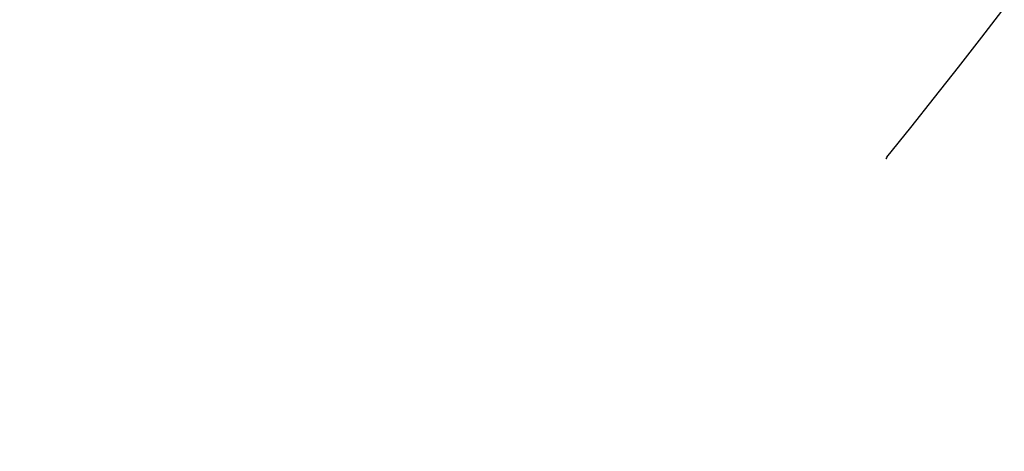
# Model space of a CAD drawing. Units: metres. Extents: x 1137 to 680118, y 466 to 7190304.
# Drawn here: x 1980 to 2000, y 1862 to 1870 of the extents above; entities that cross this region are included whole.
import ezdxf

# ---------------------------------------------------------------- set-up
doc = ezdxf.new("R2010")
doc.units = ezdxf.units.M
doc.linetypes.add('CONTINUO', pattern=[0])
doc.linetypes.add('DASHED2', pattern=[0.375, 0.25, -0.125])
for name, color, linetype in [('005', 8, 'Continuous'), ('BASE ELETRICA', 51, 'Continuous'), ('ELÉTRICA GERAL', 1, 'Continuous'), ('ELÉTRICA GERAL 01', 7, 'Continuous'), ('ELÉTRICA TEXTO 03', 3, 'Continuous'), ('ELÉTRICA TUBULAC', 5, 'DASHED2'), ('ELÉTRICA_CX', 1, 'Continuous'), ('ELÉTRICA_TUBULACÃO', 5, 'DASHED2'), ('PG-MF', 7, 'Continuous'), ('W2_L2', 220, 'CONTINUO'), ('WI_L1', 4, 'Continuous')]:
    doc.layers.add(name, color=color, linetype=linetype)
doc.styles.add('REGUA140', font='simplex.shx')

# ---------------------------------------------------------------- blocks, each defined once
blk = doc.blocks.new('assento')
at = {"layer": '005'}
for p, q in [((-20, 33), (-20, 1)), ((18, 35), (-18, 35)), ((16, 34), (-16, 34)), ((14, 32.5), (-14, 32.5)), ((20, 1), (20, 33)), ((-19, 31), (-19, 10)), ((19, 10), (19, 31)), ((-19, 0), (19, 0)), ((-11, 2), (11, 2))]:
    blk.add_line(p, q, dxfattribs=at)
for radius in [2.5, 1]:
    blk.add_circle((0, 26), radius, dxfattribs=at)
for centre, radius, start, end in [((-18, 33), 2, 90, 180), ((-16, 31), 3, 90, 180), ((-14, 27.5), 5, 90, 180), ((14, 27.5), 5, 0, 90), ((16, 31), 3, 0, 90), ((18, 33), 2, 0, 90), ((-19, 1), 1, 180, 270), ((-11, 10), 8, 180, 270), ((11, 10), 8, 270, 0), ((19, 1), 1, 270, 0)]:
    blk.add_arc(centre, radius, start, end, dxfattribs=at)
blk = doc.blocks.new('bancos')
at = {"layer": '005'}
for p, q in [((-70, -15.5), (-75, -15.5)), ((-20, -15.5), (-30, -15.5)), ((30, -15.5), (20, -15.5)), ((75, -15.5), (70, -15.5)), ((-70, -20.5), (-75, -20.5)), ((-20, -20.5), (-30, -20.5)), ((30, -20.5), (20, -20.5)), ((75, -20.5), (70, -20.5))]:
    blk.add_line(p, q, dxfattribs=at)
for points in [[(-75, -20.5), (-75, -38), (-80, -38), (-80, 2), (-75, 2), (-75, -15.5)], [(75, -20.5), (75, -38), (80, -38), (80, 2), (75, 2), (75, -15.5)]]:
    blk.add_lwpolyline(points, dxfattribs=at)
for centre, start, end in [((-75, -18), 90, 270), ((75, -18), 270, 90)]:
    blk.add_arc(centre, 2.5, start, end, dxfattribs=at)
at = {"layer": '005', "xscale": -1, "rotation": 359.9999354771406}
for p in [(-50, -35), (0, -35), (50, -35)]:
    blk.add_blockref('assento', p, dxfattribs=at)
blk = doc.blocks.new('ESATUBA1')
at = {"layer": '005'}
for p, q in [((-11.469, 5.567), (-11.469, 5.205)), ((-10.354, 5.609), (-10.354, 5.232)), ((-10.334, 5.629), (-9.574, 5.629)), ((-10.334, 5.609), (-10.334, 5.245)), ((-10.305, 5.614), (-10.305, 5.253)), ((-9.967, 5.567), (-9.967, 5.205)), ((-9.603, 5.614), (-9.603, 5.253)), ((-9.574, 5.606), (-9.574, 5.245)), ((-9.554, 5.602), (-9.554, 5.232)), ((-9.032, 5.602), (-9.032, 5.232)), ((-8.252, 5.629), (-9.012, 5.629)), ((-9.012, 5.606), (-9.012, 5.245)), ((-8.983, 5.614), (-8.983, 5.253)), ((-8.619, 5.567), (-8.619, 5.205)), ((-8.281, 5.614), (-8.281, 5.253)), ((-8.252, 5.609), (-8.252, 5.245)), ((-8.232, 5.609), (-8.232, 5.232)), ((-7.117, 5.567), (-7.117, 5.205)), ((-12.817, 5.205), (-11.469, 5.205)), ((-11.392, 5.205), (-10.044, 5.205)), ((-10.354, 5.232), (-10.044, 5.232)), ((-10.334, 5.245), (-10.044, 5.245)), ((-10.305, 5.253), (-10.044, 5.253)), ((-9.967, 5.253), (-9.603, 5.253)), ((-9.967, 5.245), (-9.574, 5.245)), ((-9.967, 5.232), (-9.554, 5.232)), ((-9.967, 5.217), (-8.619, 5.217)), ((-9.967, 5.205), (-8.619, 5.205)), ((-9.554, 5.221), (-9.032, 5.221)), ((-9.081, 5.252), (-9.504, 5.252)), ((-8.619, 5.232), (-9.032, 5.232)), ((-8.619, 5.245), (-9.012, 5.245)), ((-8.619, 5.253), (-8.983, 5.253)), ((-8.281, 5.253), (-8.542, 5.253)), ((-8.252, 5.245), (-8.542, 5.245)), ((-8.232, 5.232), (-8.542, 5.232)), ((-8.542, 5.205), (-7.194, 5.205)), ((-5.769, 5.205), (-7.117, 5.205)), ((-14.318, 2.942), (-14.319, 2.716)), ((-14.242, 2.942), (-14.243, 2.716)), ((-12.893, 2.941), (-12.894, 2.715)), ((-12.817, 2.941), (-12.818, 2.715)), ((-12.748, 2.759, 0), (-12.881, 2.759, 0)), ((-12.881, 2.754, 0), (-12.881, 2.759, 0)), ((-12.749, 2.754, 0), (-12.881, 2.754, 0)), ((-12.749, 2.678, 0), (-12.881, 2.678, 0)), ((-12.881, 2.673, 0), (-12.881, 2.678, 0)), ((-12.748, 2.673, 0), (-12.881, 2.673, 0)), ((-12.863, 2.764, 0), (-12.863, 2.759, 0)), ((-12.847, 2.764, 0), (-12.863, 2.764, 0)), ((-12.863, 2.668, 0), (-12.863, 2.673, 0)), ((-12.847, 2.668, 0), (-12.863, 2.668, 0)), ((-12.858, 2.678, 0), (-12.858, 2.754, 0)), ((-12.852, 2.678, 0), (-12.852, 2.754, 0)), ((-12.847, 2.764, 0), (-12.847, 2.759, 0)), ((-12.847, 2.668, 0), (-12.847, 2.673, 0)), ((-14.242, 0.453), (-12.894, 0.453)), ((-12.817, 0.09), (-12.817, 0.453)), ((-11.469, 0.453), (-12.817, 0.453)), ((-11.392, 0.453), (-10.044, 0.453)), ((-11.392, 0.09), (-11.392, 0.453)), ((-10.044, 0.09), (-10.044, 0.453)), ((-9.967, 0.453), (-8.619, 0.453)), ((-8.619, 0.453), (-9.967, 0.453)), ((-8.619, 0.09), (-8.619, 0.453)), ((-8.542, 0.453), (-7.194, 0.453)), ((-7.117, 0.09), (-7.117, 0.453)), ((-5.769, 0.453), (-7.117, 0.453)), ((-5.692, 0.453), (-4.344, 0.453)), ((-5.692, 0.09), (-5.692, 0.453)), ((-3.631, 0.453), (-4.98, 0.453)), ((-4.344, 0.09), (-4.344, 0.453)), ((-4.267, 0.453), (-2.919, 0.453)), ((-1.494, 0.453), (-2.842, 0.453)), ((-2.842, 0.09), (-2.842, 0.453))]:
    blk.add_line(p, q, dxfattribs=at)
for points in [[(-10.83, 5.645), (-10.83, 6.004), (-10.493, 6.004)], [(-10.493, 5.645), (-10.493, 6.004), (-8.093, 6.004), (-8.093, 5.645)], [(-8.093, 6.004), (-7.755, 6.004), (-7.755, 5.645)], [(-11.397, 5.637), (-10.039, 5.637), (-10.039, 5.645), (-11.397, 5.645), (-11.397, 5.637)], [(-11.392, 5.567), (-11.392, 5.205)], [(-10.335, 5.611), (-10.352, 5.611), (-10.352, 5.628), (-10.335, 5.628), (-10.335, 5.611)], [(-10.334, 5.623), (-10.324, 5.623), (-10.324, 5.615), (-10.334, 5.615)], [(-10.316, 5.623), (-9.592, 5.623), (-9.592, 5.615), (-10.316, 5.615), (-10.316, 5.623)], [(-10.044, 5.567), (-10.044, 5.205)], [(-9.978, 5.637), (-9.978, 5.658), (-9.986, 5.658), (-9.986, 5.645), (-10.033, 5.645), (-10.033, 5.637), (-9.978, 5.637)], [(-9.574, 5.623), (-9.584, 5.623), (-9.584, 5.615), (-9.574, 5.615)], [(-9.572, 5.611), (-9.555, 5.611), (-9.555, 5.628), (-9.572, 5.628), (-9.572, 5.611)], [(-9.504, 5.619), (-9.504, 5.232), (-9.554, 5.232)], [(-9.081, 5.619), (-9.081, 5.232), (-9.032, 5.232)], [(-9.013, 5.611), (-9.03, 5.611), (-9.03, 5.628), (-9.013, 5.628), (-9.013, 5.611)], [(-9.012, 5.623), (-9.002, 5.623), (-9.002, 5.615), (-9.012, 5.615)], [(-8.994, 5.623), (-8.27, 5.623), (-8.27, 5.615), (-8.994, 5.615), (-8.994, 5.623)], [(-8.608, 5.637), (-8.608, 5.658), (-8.6, 5.658), (-8.6, 5.645), (-8.553, 5.645), (-8.553, 5.637), (-8.608, 5.637)], [(-7.189, 5.637), (-8.547, 5.637), (-8.547, 5.645), (-7.189, 5.645), (-7.189, 5.637)], [(-8.542, 5.567), (-8.542, 5.205)], [(-8.252, 5.623), (-8.262, 5.623), (-8.262, 5.615), (-8.252, 5.615)], [(-8.25, 5.611), (-8.233, 5.611), (-8.233, 5.628), (-8.25, 5.628), (-8.25, 5.611)], [(-7.194, 5.567), (-7.194, 5.205)], [(-7.122, 5.637), (-5.764, 5.637), (-5.764, 5.645), (-7.122, 5.645), (-7.122, 5.637)], [(-10.83, 5.205), (-10.83, 4.896), (-7.755, 4.896), (-7.755, 5.205)], [(-10.044, 5.217), (-10.768, 5.217), (-10.768, 5.221), (-10.354, 5.221)], [(-10.354, 5.232), (-10.354, 5.218), (-10.044, 5.218)], [(-9.967, 5.218), (-9.554, 5.218), (-9.554, 5.232)], [(-8.619, 5.218), (-9.032, 5.218), (-9.032, 5.232)], [(-8.232, 5.232), (-8.232, 5.218), (-8.542, 5.218)], [(-8.232, 5.221), (-7.818, 5.221), (-7.818, 5.217), (-8.542, 5.217)], [(-12.894, 0.09), (-12.894, 0.453)], [(-11.469, 0.09), (-11.469, 0.453)], [(-9.967, 0.09), (-9.967, 0.453)], [(-8.542, 0.09), (-8.542, 0.453)], [(-7.194, 0.09), (-7.194, 0.453)], [(-5.769, 0.09), (-5.769, 0.453)], [(-4.267, 0.09), (-4.267, 0.453)], [(-2.919, 0.09), (-2.919, 0.453)], [(-14.247, 0.02), (-12.889, 0.02), (-12.889, 0.012), (-14.247, 0.012), (-14.247, 0.02)], [(-11.464, 0.02), (-12.822, 0.02), (-12.822, 0.012), (-11.464, 0.012), (-11.464, 0.02)], [(-10.039, 0.02), (-11.397, 0.02), (-11.397, 0.012), (-10.039, 0.012), (-10.039, 0.02)], [(-9.972, 0.02), (-8.614, 0.02), (-8.614, 0.012), (-9.972, 0.012), (-9.972, 0.02)], [(-8.547, 0.02), (-7.189, 0.02), (-7.189, 0.012), (-8.547, 0.012), (-8.547, 0.02)], [(-5.764, 0.02), (-7.122, 0.02), (-7.122, 0.012), (-5.764, 0.012), (-5.764, 0.02)], [(-4.339, 0.02), (-5.697, 0.02), (-5.697, 0.012), (-4.339, 0.012), (-4.339, 0.02)], [(-4.272, 0.02), (-2.914, 0.02), (-2.914, 0.012), (-4.272, 0.012), (-4.272, 0.02)], [(-2.847, 0.02), (-1.489, 0.02), (-1.489, 0.012), (-2.847, 0.012), (-2.847, 0.02)]]:
    blk.add_lwpolyline(points, dxfattribs=at)
for points in [[(-11.458, 5.637), (-11.403, 5.637), (-11.403, 5.645), (-11.458, 5.645)], [(-10.334, 5.629), (-10.334, 5.609), (-10.354, 5.609), (-10.354, 5.629)], [(-9.574, 5.629), (-9.574, 5.609), (-9.554, 5.609), (-9.554, 5.629)], [(-9.012, 5.629), (-9.012, 5.609), (-9.032, 5.609), (-9.032, 5.629)], [(-8.252, 5.629), (-8.252, 5.609), (-8.232, 5.609), (-8.232, 5.629)], [(-7.128, 5.637), (-7.183, 5.637), (-7.183, 5.645), (-7.128, 5.645)], [(-14.281, 2.764), (-14.276, 2.764), (-14.275, 2.894), (-14.285, 2.894), (-14.286, 2.764)], [(-14.232, 2.937), (-12.903, 2.936), (-12.903, 2.946), (-14.232, 2.947)], [(-12.856, 2.763), (-12.861, 2.763), (-12.86, 2.893), (-12.85, 2.893), (-12.851, 2.763)], [(-14.233, 2.721), (-12.904, 2.72), (-12.904, 2.71), (-14.233, 2.711)], [(-12.828, 0.02), (-12.883, 0.02), (-12.883, 0.012), (-12.828, 0.012)], [(-11.403, 0.02), (-11.458, 0.02), (-11.458, 0.012), (-11.403, 0.012)], [(-10.033, 0.02), (-9.978, 0.02), (-9.978, 0.012), (-10.033, 0.012)], [(-8.608, 0.02), (-8.553, 0.02), (-8.553, 0.012), (-8.608, 0.012)], [(-7.128, 0.02), (-7.183, 0.02), (-7.183, 0.012), (-7.128, 0.012)], [(-5.703, 0.02), (-5.758, 0.02), (-5.758, 0.012), (-5.703, 0.012)], [(-4.333, 0.02), (-4.278, 0.02), (-4.278, 0.012), (-4.333, 0.012)], [(-2.853, 0.02), (-2.908, 0.02), (-2.908, 0.012), (-2.853, 0.012)]]:
    blk.add_lwpolyline(points, close=True, dxfattribs=at)
for points in [[(-11.418, 5.637), (-11.443, 5.637), (-11.443, 5.603, -0.169181), (-11.418, 5.603)], [(-11.402, 5.646), (-11.414, 5.646, -0.314486), (-11.386, 5.646), (-11.397, 5.646), (-11.397, 5.637), (-11.386, 5.637, -0.314485), (-11.414, 5.637), (-11.402, 5.637)], [(-10.317, 5.614), (-10.305, 5.614, -0.314366), (-10.334, 5.614), (-10.322, 5.614), (-10.322, 5.623), (-10.334, 5.623, -0.314485), (-10.305, 5.624), (-10.317, 5.624)], [(-10.034, 5.646), (-10.022, 5.646, 0.314486), (-10.05, 5.646), (-10.039, 5.646), (-10.039, 5.637), (-10.05, 5.637, 0.314485), (-10.022, 5.637), (-10.034, 5.637)], [(-9.591, 5.614), (-9.603, 5.614, 0.314366), (-9.574, 5.614), (-9.586, 5.614), (-9.586, 5.623), (-9.574, 5.623, 0.314485), (-9.603, 5.624), (-9.591, 5.624)], [(-9.574, 5.632), (-9.574, 5.629), (-9.549, 5.629, -0.040244), (-9.524, 5.633, -0.441206), (-9.507, 5.619, -0.441206), (-9.524, 5.605, -0.040244), (-9.549, 5.609), (-9.574, 5.609), (-9.574, 5.606), (-9.549, 5.606, 0.03994), (-9.524, 5.602, 0.436397), (-9.504, 5.619, 0.436397), (-9.524, 5.636, 0.03994), (-9.549, 5.632)], [(-9.551, 5.632, 0.171988), (-9.555, 5.637), (-9.555, 5.634), (-9.563, 5.634), (-9.563, 5.637, 0.171988), (-9.567, 5.632)], [(-9.551, 5.606, -0.171988), (-9.555, 5.601), (-9.555, 5.605), (-9.563, 5.605), (-9.563, 5.601, -0.171988), (-9.567, 5.606)], [(-9.012, 5.632), (-9.012, 5.629), (-9.037, 5.629, 0.040244), (-9.062, 5.633, 0.441206), (-9.078, 5.619, 0.441206), (-9.062, 5.605, 0.040244), (-9.037, 5.609), (-9.012, 5.609), (-9.012, 5.606), (-9.037, 5.606, -0.03994), (-9.062, 5.602, -0.436397), (-9.081, 5.619, -0.436397), (-9.062, 5.636, -0.03994), (-9.037, 5.632)], [(-9.035, 5.632, -0.171988), (-9.031, 5.637), (-9.031, 5.634), (-9.023, 5.634), (-9.023, 5.637, -0.171988), (-9.018, 5.632)], [(-9.035, 5.606, 0.171988), (-9.031, 5.601), (-9.031, 5.605), (-9.023, 5.605), (-9.023, 5.601, 0.171988), (-9.018, 5.606)], [(-8.995, 5.614), (-8.983, 5.614, -0.314366), (-9.012, 5.614), (-9, 5.614), (-9, 5.623), (-9.012, 5.623, -0.314485), (-8.983, 5.624), (-8.995, 5.624)], [(-8.552, 5.646), (-8.564, 5.646, -0.314486), (-8.536, 5.646), (-8.547, 5.646), (-8.547, 5.637), (-8.536, 5.637, -0.314485), (-8.564, 5.637), (-8.552, 5.637)], [(-8.269, 5.614), (-8.281, 5.614, 0.314366), (-8.252, 5.614), (-8.264, 5.614), (-8.264, 5.623), (-8.252, 5.623, 0.314485), (-8.281, 5.624), (-8.269, 5.624)], [(-7.184, 5.646), (-7.172, 5.646, 0.314486), (-7.2, 5.646), (-7.189, 5.646), (-7.189, 5.637), (-7.2, 5.637, 0.314485), (-7.172, 5.637), (-7.184, 5.637)], [(-7.168, 5.637), (-7.143, 5.637), (-7.143, 5.603, 0.169181), (-7.168, 5.603)], [(-7.128, 5.646), (-7.139, 5.646, -0.314486), (-7.111, 5.646), (-7.123, 5.646), (-7.123, 5.637), (-7.111, 5.637, -0.314485), (-7.139, 5.637), (-7.128, 5.637)], [(-12.884, 0.011), (-12.872, 0.011, -0.314486), (-12.9, 0.011), (-12.889, 0.011), (-12.889, 0.02), (-12.9, 0.02, -0.314485), (-12.872, 0.02), (-12.884, 0.02)], [(-12.868, 0.02), (-12.843, 0.02), (-12.843, 0.054, -0.169181), (-12.868, 0.054)], [(-12.828, 0.011), (-12.839, 0.011, 0.314486), (-12.811, 0.011), (-12.823, 0.011), (-12.823, 0.02), (-12.811, 0.02, 0.314485), (-12.839, 0.02), (-12.828, 0.02)], [(-11.459, 0.011), (-11.447, 0.011, -0.314486), (-11.475, 0.011), (-11.464, 0.011), (-11.464, 0.02), (-11.475, 0.02, -0.314485), (-11.447, 0.02), (-11.459, 0.02)], [(-11.443, 0.02), (-11.418, 0.02), (-11.418, 0.054, -0.169181), (-11.443, 0.054)], [(-11.403, 0.011), (-11.414, 0.011, 0.314486), (-11.386, 0.011), (-11.398, 0.011), (-11.398, 0.02), (-11.386, 0.02, 0.314485), (-11.414, 0.02), (-11.403, 0.02)], [(-10.034, 0.011), (-10.022, 0.011, -0.314486), (-10.05, 0.011), (-10.039, 0.011), (-10.039, 0.02), (-10.05, 0.02, -0.314485), (-10.022, 0.02), (-10.034, 0.02)], [(-9.993, 0.02), (-10.018, 0.02), (-10.018, 0.054, 0.169181), (-9.993, 0.054)], [(-9.978, 0.011), (-9.989, 0.011, 0.314486), (-9.961, 0.011), (-9.973, 0.011), (-9.973, 0.02), (-9.961, 0.02, 0.314485), (-9.989, 0.02), (-9.978, 0.02)], [(-8.609, 0.011), (-8.597, 0.011, -0.314486), (-8.625, 0.011), (-8.614, 0.011), (-8.614, 0.02), (-8.625, 0.02, -0.314485), (-8.597, 0.02), (-8.609, 0.02)], [(-8.568, 0.02), (-8.593, 0.02), (-8.593, 0.054, 0.169181), (-8.568, 0.054)], [(-8.553, 0.011), (-8.564, 0.011, 0.314486), (-8.536, 0.011), (-8.548, 0.011), (-8.548, 0.02), (-8.536, 0.02, 0.314485), (-8.564, 0.02), (-8.553, 0.02)], [(-7.184, 0.011), (-7.172, 0.011, -0.314486), (-7.2, 0.011), (-7.189, 0.011), (-7.189, 0.02), (-7.2, 0.02, -0.314485), (-7.172, 0.02), (-7.184, 0.02)], [(-7.168, 0.02), (-7.143, 0.02), (-7.143, 0.054, -0.169181), (-7.168, 0.054)], [(-7.128, 0.011), (-7.139, 0.011, 0.314486), (-7.111, 0.011), (-7.123, 0.011), (-7.123, 0.02), (-7.111, 0.02, 0.314485), (-7.139, 0.02), (-7.128, 0.02)], [(-5.759, 0.011), (-5.747, 0.011, -0.314486), (-5.775, 0.011), (-5.764, 0.011), (-5.764, 0.02), (-5.775, 0.02, -0.314485), (-5.747, 0.02), (-5.759, 0.02)], [(-5.743, 0.02), (-5.718, 0.02), (-5.718, 0.054, -0.169181), (-5.743, 0.054)], [(-5.703, 0.011), (-5.714, 0.011, 0.314486), (-5.686, 0.011), (-5.698, 0.011), (-5.698, 0.02), (-5.686, 0.02, 0.314485), (-5.714, 0.02), (-5.703, 0.02)], [(-4.334, 0.011), (-4.322, 0.011, -0.314486), (-4.35, 0.011), (-4.339, 0.011), (-4.339, 0.02), (-4.35, 0.02, -0.314485), (-4.322, 0.02), (-4.334, 0.02)], [(-4.293, 0.02), (-4.318, 0.02), (-4.318, 0.054, 0.169181), (-4.293, 0.054)], [(-4.278, 0.011), (-4.289, 0.011, 0.314486), (-4.261, 0.011), (-4.273, 0.011), (-4.273, 0.02), (-4.261, 0.02, 0.314485), (-4.289, 0.02), (-4.278, 0.02)], [(-2.909, 0.011), (-2.897, 0.011, -0.314486), (-2.925, 0.011), (-2.914, 0.011), (-2.914, 0.02), (-2.925, 0.02, -0.314485), (-2.897, 0.02), (-2.909, 0.02)], [(-2.893, 0.02), (-2.868, 0.02), (-2.868, 0.054, -0.169181), (-2.893, 0.054)], [(-2.853, 0.011), (-2.864, 0.011, 0.314486), (-2.836, 0.011), (-2.848, 0.011), (-2.848, 0.02), (-2.836, 0.02, 0.314485), (-2.864, 0.02), (-2.853, 0.02)]]:
    blk.add_lwpolyline(points, format="xyb", close=True, dxfattribs=at)
for points in [[(-9.559, 5.623), (-9.558, 5.624), (-9.558, 5.634), (-9.556, 5.634, 0.350867), (-9.558, 5.637), (-9.558, 5.636), (-9.559, 5.636), (-9.559, 5.637, 0.350867), (-9.562, 5.634), (-9.56, 5.634), (-9.56, 5.624), (-9.559, 5.623)], [(-9.559, 5.615), (-9.558, 5.614), (-9.558, 5.604), (-9.556, 5.604, -0.350867), (-9.558, 5.601), (-9.558, 5.602), (-9.559, 5.602), (-9.559, 5.601, -0.350867), (-9.562, 5.604), (-9.56, 5.604), (-9.56, 5.614), (-9.559, 5.615)], [(-9.027, 5.623), (-9.028, 5.624), (-9.028, 5.634), (-9.03, 5.634, -0.350867), (-9.027, 5.637), (-9.027, 5.636), (-9.026, 5.636), (-9.026, 5.637, -0.350867), (-9.024, 5.634), (-9.026, 5.634), (-9.026, 5.624), (-9.027, 5.623)], [(-9.027, 5.615), (-9.028, 5.614), (-9.028, 5.604), (-9.03, 5.604, 0.350867), (-9.027, 5.601), (-9.027, 5.602), (-9.026, 5.602), (-9.026, 5.601, 0.350867), (-9.024, 5.604), (-9.026, 5.604), (-9.026, 5.614), (-9.027, 5.615)]]:
    blk.add_lwpolyline(points, format="xyb", dxfattribs=at)
at = {"layer": '005', "linetype": 'DASHED2', "ltscale": 0.1}
for points in [[(-11.431, 3.936), (-5.731, 3.936), (-5.731, 2.989), (-11.431, 2.989), (-11.431, 3.936)], [(-5.731, 1.721), (-5.731, 2.668), (-11.431, 2.668), (-11.431, 1.721)]]:
    blk.add_lwpolyline(points, close=True, dxfattribs=at)
at = {"layer": '005'}
for centre, radius in [((-11.43, 5.567), 0.0381), ((-11.43, 5.567), 0.035), ((-10.006, 5.567), 0.0381), ((-10.006, 5.567), 0.035), ((-8.58, 5.567), 0.0381), ((-8.58, 5.567), 0.035), ((-7.156, 5.567), 0.0381), ((-7.156, 5.567), 0.035), ((-14.28, 2.942), 0.038), ((-13.88, 2.829), 0.05), ((-13.255, 2.828), 0.05), ((-12.855, 2.941), 0.038), ((-12.6, 2.716, 0), 0.15), ((-14.281, 2.716), 0.038), ((-14.281, 2.716), 0.038), ((-14.281, 2.716), 0.038), ((-14.28, 2.716), 0.038), ((-14.28, 2.716), 0.038), ((-12.856, 2.716), 0.038), ((-12.856, 2.716), 0.038), ((-12.856, 2.715), 0.038), ((-12.856, 2.716), 0.038), ((-12.856, 2.716), 0.038), ((-12.856, 0.09), 0.0381), ((-12.856, 0.09), 0.035), ((-11.431, 0.09), 0.0381), ((-11.431, 0.09), 0.035), ((-10.006, 0.09), 0.0381), ((-10.006, 0.09), 0.035), ((-8.581, 0.09), 0.0381), ((-8.581, 0.09), 0.035), ((-7.156, 0.09), 0.0381), ((-7.156, 0.09), 0.035), ((-5.731, 0.09), 0.0381), ((-5.731, 0.09), 0.035), ((-4.306, 0.09), 0.0381), ((-4.306, 0.09), 0.035), ((-2.881, 0.09), 0.0381), ((-2.881, 0.09), 0.035)]:
    blk.add_circle(centre, radius, dxfattribs=at)
at = {"layer": '005', "extrusion": (0, 0, -1)}
for centre, start_param, end_param in [((-11.43, 5.205), 1.570796, 4.712389), ((-8.58, 5.205), 1.570796, 4.712389), ((-12.856, 0.453), 4.712389, 7.853982), ((-11.431, 0.453), -1.570796, 1.570796), ((-7.156, 0.453), 4.712389, 7.853982), ((-5.731, 0.453), 4.712389, 7.853982), ((-2.881, 0.453), -1.570796, 1.570796)]:
    blk.add_ellipse(centre, major_axis=(0, 0.104), ratio=0.365185, start_param=start_param, end_param=end_param, dxfattribs=at)
at = {"layer": '005'}
for centre, start_param, end_param in [((-10.006, 5.205), 1.570796, 4.712389), ((-7.156, 5.205), 1.570796, 4.712389), ((-10.006, 0.453), 4.712389, 7.853982), ((-8.581, 0.453), 4.712389, 7.853982), ((-4.306, 0.453), 4.712389, 7.853982)]:
    blk.add_ellipse(centre, major_axis=(0, 0.104), ratio=0.365185, start_param=start_param, end_param=end_param, dxfattribs=at)
at = {"layer": '005', "linetype": 'ByBlock', "xscale": 0.01250000000000001, "yscale": 0.0125, "zscale": 0.01249999999999999, "rotation": 179.9999939396121}
blk.add_blockref('bancos', (-9.293, 0.578), dxfattribs=at)
at = {"layer": '005', "xscale": 0.01250000000000001, "yscale": 0.0125, "zscale": 0.01249999999999999, "rotation": 179.9999939396121}
blk.add_blockref('bancos', (-4.305, 0.578), dxfattribs=at)

msp = doc.modelspace()

# ---------------------------------------------------------------- linework, layer by layer
at = {"layer": 'ELÉTRICA GERAL'}
for p, q in [((1994.759, 1861.66), (1995.168, 1862.165)), ((1994.963, 1861.913), (1995.457, 1861.513))]:
    msp.add_line(p, q, dxfattribs=at)
at = {"layer": 'ELÉTRICA GERAL 01'}
msp.add_line((1996.189, 1862.416), (1994.768, 1860.662), dxfattribs=at)
at = {"layer": 'ELÉTRICA GERAL 01', "ltscale": 0.5}
msp.add_line((1996.189, 1862.416), (1997.431, 1862.197), dxfattribs=at)
at = {"layer": 'ELÉTRICA TEXTO 03', "color": 1, "ltscale": 0.5}
msp.add_line((1981.332, 1862.851), (1982.296, 1862.07), dxfattribs=at)
at = {"layer": 'ELÉTRICA TUBULAC', "color": 4, "ltscale": 10}
for p, q in [((2017.793, 1913.314), (1907.635, 1777.335)), ((1986.742, 1849.002), (2008.147, 1875.424))]:
    msp.add_line(p, q, dxfattribs=at)
at = {"layer": 'ELÉTRICA TUBULAC', "color": 1, "ltscale": 10}
msp.add_line((1994.211, 1875.586), (1983.351, 1862.181), dxfattribs=at)
at = {"layer": 'ELÉTRICA_CX', "lineweight": -2, "extrusion": (-3.99068e-09, -6.43881e-10, 1)}
msp.add_lwpolyline([(1982.989, 1860.543), (1981.824, 1861.487), (1982.768, 1862.653), (1983.934, 1861.709)], close=True, dxfattribs=at)
at = {"layer": 'ELÉTRICA_CX', "lineweight": -2, "extrusion": (-3.99068e-09, -6.43881e-10, 1), "elevation": 0}
msp.add_lwpolyline([(1982.964, 1860.83), (1982.11, 1861.523), (1982.802, 1862.377), (1983.657, 1861.685)], close=True, dxfattribs=at)
at = {"layer": 'ELÉTRICA_TUBULACÃO', "color": 5, "ltscale": 10}
msp.add_line((1975.972, 1834.918), (2006.786, 1872.954), dxfattribs=at)
at = {"layer": 'PG-MF', "color": 3, "ltscale": 0.5}
for p, q in [((1928.106, 1802.958), (1997.68, 1888.839)), ((1998.765, 1879.615), (1939.441, 1806.386)), ((1998.765, 1879.615), (1939.441, 1806.386)), ((1997.903, 1867.43), (1944.882, 1801.981))]:
    msp.add_line(p, q, dxfattribs=at)
msp.add_arc((1889.391, 1955.336), 139.65, 320.98886, 341.25812, dxfattribs=at)

# ---------------------------------------------------------------- block references
at = {"layer": 'BASE ELETRICA', "rotation": 50.72920239140156}
msp.add_blockref('ESATUBA1', (1992.019, 1871.639), dxfattribs=at)

# ---------------------------------------------------------------- texts
at = {"layer": 'ELÉTRICA TEXTO 03', "style": 'REGUA140'}
for s, height, p in [('ILT4', 0.525, (1992.939, 1869.642)), ('#50nu', 0.35, (1995.424, 1860.648))]:
    msp.add_text(s, height=height, rotation=51.2088, dxfattribs=at).set_placement(p)

# ---------------------------------------------------------------- next in the draw order: wipeouts: each hides what was drawn before it
at = {"color": 1}
msp.add_wipeout([(2014.821, 1821.502), (1999.084, 1802.076), (1889.23, 1891.07), (1904.967, 1910.496)], dxfattribs=at).dxf.layer = 'WI_L1'

# ---------------------------------------------------------------- next in the draw order: wipeouts: each hides what was drawn before it
msp.add_wipeout([(1904.967, 1910.496), (1920.704, 1929.921), (2030.558, 1840.927), (2014.821, 1821.502)]).dxf.layer = 'W2_L2'

doc.saveas('drawing.dxf')
